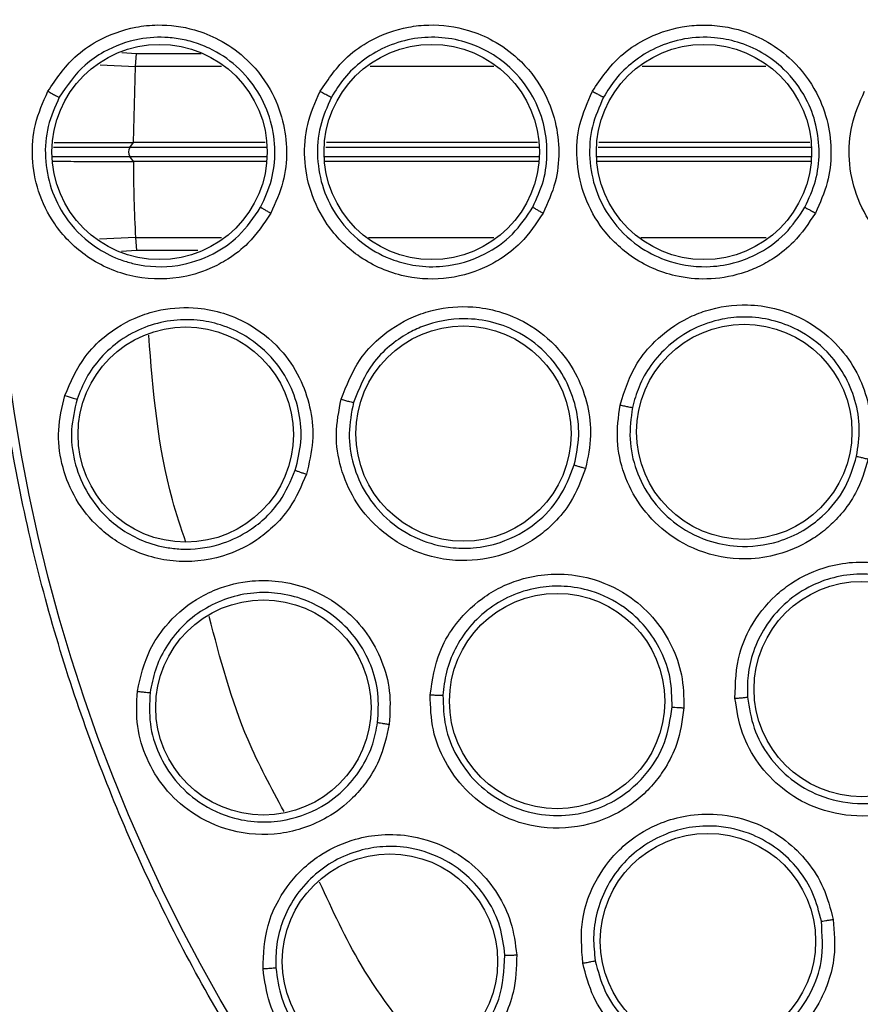
# Model space of a CAD drawing. Units: inches. Extents: x 0.4 to 10.6, y 0.4 to 8.1.
# Drawn here: x 7.5 to 7.6, y 3.1 to 3.1 of the extents above; entities that cross this region are included whole.
import ezdxf

# ---------------------------------------------------------------- set-up
doc = ezdxf.new("R2010")
doc.units = ezdxf.units.IN
doc.header["$MEASUREMENT"] = 0

msp = doc.modelspace()

# ---------------------------------------------------------------- linework, layer by layer
at = {"color": 1, "linetype": 'Continuous', "lineweight": 25}
for p, q in [((7.53015739351422, 3.146887120299847), (7.530901439927352, 3.146840122885711)), ((7.530901439932736, 3.146840123016233), (7.534214900892117, 3.146840300844778)), ((7.529041373410025, 3.146259843849605), (7.530854593819149, 3.146174913161406)), ((7.535255077866211, 3.146174867709015), (7.530854592006291, 3.146174913160654)), ((7.549192318525067, 3.1461747187894), (7.542862430092726, 3.146174788348584)), ((7.537547604502435, 3.142023753358655), (7.530560507552849, 3.142023753358655)), ((7.565421620250463, 3.142023753358655), (7.554536407590041, 3.142023753358655)), ((7.530560507552849, 3.14156005471726), (7.53756282151214, 3.14156005471726)), ((7.540535675710381, 3.14156005471726), (7.551499829386151, 3.14156005471726)), ((7.554472683584393, 3.14156005471726), (7.56543683726017, 3.14156005471726)), ((7.530852530507968, 3.137408951983989), (7.529003460694108, 3.137322460968735)), ((7.530852530107014, 3.137408951966908), (7.535262006007033, 3.137408988806665)), ((7.542783963932346, 3.137409051717651), (7.549199153612811, 3.137409105703584)), ((7.530899346789916, 3.136743735616507), (7.530136534963201, 3.136695554621565)), ((7.534046347661802, 3.136743510861015), (7.530899346789847, 3.136743735616502))]:
    msp.add_line(p, q, dxfattribs=at)
at = {"color": 7, "linetype": 'Continuous', "lineweight": 25}
for p, q in [((7.530854593819149, 3.146174913161406), (7.530901439979778, 3.146840122882399)), ((7.530743526136787, 3.142271917358981), (7.530854591269542, 3.146174913160588)), ((7.530560507552849, 3.142023753358655), (7.530749341830183, 3.142271918560972)), ((7.530743527226159, 3.142271919157285), (7.530749341833515, 3.142271919158444)), ((7.537497212408836, 3.142271918560972), (7.530749341830183, 3.142271918560972)), ((7.565371228156864, 3.142271918560972), (7.554570511810629, 3.142271918560972)), ((7.530749343262658, 3.141311887632534), (7.530560507552958, 3.14156005471726)), ((7.530749342182101, 3.141311889052316), (7.530741442734876, 3.141311889057101)), ((7.537528716248679, 3.14131188192631), (7.530749342242619, 3.141311877003739)), ((7.530852530507968, 3.137408951983989), (7.530899347214028, 3.1367437356433))]:
    msp.add_line(p, q, dxfattribs=at)
for centre, radius in [((7.610823029971653, 3.141791904037959), 0.0871840541217364), ((7.532082872491339, 3.141791904037958), 0.005511811023625413), ((7.546019880365354, 3.141791904037958), 0.005511811023619195), ((7.55995688823937, 3.141791904037958), 0.005511811023622748), ((7.533423573303622, 3.127323438068147), 0.005511811023606317), ((7.547644630623149, 3.127371846664258), 0.005511811023624524), ((7.562017324384724, 3.127461255871061), 0.005511811023630742), ((7.568031708537953, 3.11429159159103), 0.005511811023635182), ((7.55243740963433, 3.113674871180163), 0.005511811023627189), ((7.537400019782363, 3.113347678353864), 0.005511811023623636), ((7.5601578874463, 3.101387801130085), 0.005511811023610313), ((7.543876798811812, 3.100340552630242), 0.005511811023616531)]:
    msp.add_circle(centre, radius, dxfattribs=at)
msp.add_arc((7.530966185521812, 3.14179190403796), 0.0004672565911880596, 150.2515693130499, 209.748430688268, dxfattribs=at)
for points, knots in [([(7.652830282955119, 3.064898142201896), (7.649644369327884, 3.063300832053891), (7.643173742568458, 3.060056677002594), (7.632649009001303, 3.056703991880005), (7.622418810674884, 3.054743765414189), (7.612754324687824, 3.054042602413605), (7.603831766222455, 3.054299356733282), (7.594917227987573, 3.055467022279051), (7.586111352716497, 3.057567944033079), (7.577565974728459, 3.060557944851618), (7.56943424405828, 3.064391914264943), (7.561786247733243, 3.068996338642441), (7.55403666565451, 3.074809981102287), (7.546469356219293, 3.081977113578671), (7.539492097789674, 3.090521692600233), (7.533738858397, 3.099680348691676), (7.529140607293362, 3.109469969057634), (7.525720237569546, 3.119957727080034), (7.523777960930109, 3.130197800254602), (7.523072993254306, 3.139860207105365), (7.523330683754137, 3.148783278746793), (7.524498095788949, 3.157697672072859), (7.526599076518893, 3.166503603656134), (7.529589096578364, 3.175048902361772), (7.533422930850102, 3.18318089210092), (7.538027866093242, 3.190827950266776), (7.543839428728893, 3.198581339968542), (7.551016423066753, 3.206130722743695), (7.559524013578788, 3.213175689640578), (7.565750209499663, 3.216867797388367), (7.568815776556063, 3.218685665637959)], [0, 0, 0, 0, 0.03881419698808516, 0.0788320748967418, 0.1199756739539031, 0.1521380528694977, 0.1843034458569384, 0.2171501812825434, 0.2499999949178908, 0.2828467304308965, 0.3156965441548577, 0.3478589233116043, 0.3800243165431857, 0.4211652453471827, 0.4611837684607194, 0.4999999949395093, 0.5388135167532941, 0.5788320748958162, 0.6199756739528393, 0.6521380528684548, 0.6843034458558845, 0.7171501812804199, 0.7499999949168191, 0.7828467304293756, 0.8156965441538141, 0.8478589233117371, 0.880024316542136, 0.9211652453460581, 0.9611844487649068, 1, 1, 1, 1]), ([(7.526365146300312, 3.14489829581177), (7.526787208173222, 3.145520816286275), (7.527474258479134, 3.146534181647841), (7.529065160483128, 3.147639935331811), (7.53053494511103, 3.148181868747164), (7.532241445166949, 3.148354063889805), (7.533709208693729, 3.148160777469722), (7.535209084749953, 3.14755631422842), (7.536604911189513, 3.146588323053218), (7.537760212260997, 3.145155189435652), (7.538442649628942, 3.143452528578887), (7.538644473786886, 3.141826629170434), (7.53847413965195, 3.14018787797062), (7.538018639449731, 3.139184162964599), (7.537781464866771, 3.138661538195596)], [0, 0, 0, 0, 0.1094284284847314, 0.1781322599632929, 0.2814967315596683, 0.3360302130209485, 0.4295613691587319, 0.4958737464111475, 0.5724537768237302, 0.6771294779288896, 0.7614597080008487, 0.8388966939700628, 0.9161150549762573, 1, 1, 1, 1]), ([(7.540304017442678, 3.144900324988997), (7.540732196486331, 3.14552976322739), (7.541428721962482, 3.146553680150001), (7.543031195264709, 3.147653745038394), (7.544479574181205, 3.148179682953242), (7.546200218313811, 3.148356862828988), (7.547700207492201, 3.148153771816234), (7.549234454140977, 3.147507772378451), (7.550610519668698, 3.146520839152273), (7.551734700861193, 3.145086948544157), (7.552391611047075, 3.143399325342124), (7.55258025538086, 3.141794186682537), (7.552406447865511, 3.140175376811267), (7.551955369767824, 3.139182087891418), (7.55171998269449, 3.138663757755203)], [0, 0, 0, 0, 0.1107751006303735, 0.1801995703807772, 0.2823879392993243, 0.3337987317296298, 0.4339570387732161, 0.5010017058084769, 0.5772162354963047, 0.6808300983750333, 0.7640745272932342, 0.8404673984792606, 0.9167507525508756, 1, 1, 1, 1]), ([(7.554242853963623, 3.144902362503061), (7.554684481527778, 3.14554737805361), (7.555400506533969, 3.146593162558607), (7.557036158262269, 3.147687812577429), (7.558473834162621, 3.148189835069992), (7.560210542706789, 3.148357667315012), (7.561738486202538, 3.148133101054973), (7.563301655006613, 3.147433392213822), (7.564649933975443, 3.146417300303325), (7.565729074655418, 3.144978729588659), (7.566346193053383, 3.143315941284714), (7.56651488724513, 3.1417440553977), (7.566336286672836, 3.14015619367914), (7.565891430224831, 3.139178064525352), (7.565658528667246, 3.138665971681786)], [0, 0, 0, 0, 0.1137286487577036, 0.1843919244178674, 0.2858523219838248, 0.334241828432853, 0.4405464119951858, 0.5083234503041197, 0.5847162128142342, 0.6867093174715453, 0.7682297018939783, 0.8427746853598023, 0.9176857594492611, 1, 1, 1, 1]), ([(7.537259980809383, 3.13896363831601), (7.53746876635771, 3.139421071553217), (7.53788243324044, 3.140327384192229), (7.538047362556195, 3.141855386933466), (7.537834840264833, 3.143413785109695), (7.537168352026224, 3.144936233838001), (7.536079524605471, 3.14623413204692), (7.534862942124586, 3.147037709121105), (7.533917773532715, 3.14739599300949), (7.533213364500424, 3.147573346286059), (7.53231272907792, 3.147701192755839), (7.530887856435865, 3.147625052254908), (7.529429856831542, 3.147091279676704), (7.527977787833635, 3.146099552640913), (7.527352801433139, 3.145185712874762), (7.52694962933545, 3.144596204534775)], [0, 0, 0, 0, 0.08138465640569036, 0.1612474492946, 0.2461413799006706, 0.3348418622967186, 0.4280021715793789, 0.5181113784061023, 0.5689687550440702, 0.5920235494979853, 0.6363884295554723, 0.71676320978469, 0.8218921023478919, 0.8851044844264262, 0.9999999999999999, 0.9999999999999999, 0.9999999999999999, 0.9999999999999999]), ([(7.551192920667881, 3.138965860985355), (7.551397936776089, 3.139413844596584), (7.551807990366142, 3.140309858522873), (7.551975512025009, 3.141794411207529), (7.551794091106736, 3.143266297508505), (7.551192936155068, 3.144785569349281), (7.550190198084887, 3.146063898164719), (7.548947153322707, 3.146955127109933), (7.547698266362768, 3.147479682742175), (7.546363234979732, 3.14771326852162), (7.544948485654593, 3.147620769890727), (7.543611677965929, 3.147199908673809), (7.542455113292396, 3.146499877046597), (7.541523514927714, 3.145627590329864), (7.541091710699821, 3.144933727725784), (7.540882925498095, 3.144598232530496)], [0, 0, 0, 0, 0.07975023697354361, 0.1595087881836631, 0.2392662362983935, 0.3190131651808246, 0.4225745014149134, 0.4987487262783354, 0.5657735276614748, 0.641587749416192, 0.7173356721954269, 0.7945894591063555, 0.8674400240305601, 0.9359048394253657, 1, 1, 1, 1]), ([(7.565125901349074, 3.138968065288235), (7.565327587132202, 3.13940770598458), (7.565730857654071, 3.14028676711769), (7.565904882235832, 3.141741609272576), (7.565743232520727, 3.143186574103837), (7.565177463548046, 3.144686933362085), (7.56421431582223, 3.145970122387736), (7.56296467927339, 3.146912097654371), (7.561739193437227, 3.14744386309866), (7.560389409956215, 3.147704836056397), (7.558955737806481, 3.147644762154331), (7.55752410833919, 3.14719775151317), (7.556335827527478, 3.146461867065033), (7.555426105245659, 3.145586857110204), (7.555011390776807, 3.144916026152503), (7.554816192612656, 3.14460027885832)], [0, 0, 0, 0, 0.07834662709836393, 0.156654002609363, 0.2349135619138633, 0.3131167768508658, 0.4150505524030913, 0.4913969464714291, 0.565676312574804, 0.6305932057941204, 0.7138778526331176, 0.7966888668158222, 0.8719726268729148, 0.9397399655126735, 1, 1, 1, 1]), ([(7.537781464866771, 3.138661538195596), (7.537422235315314, 3.138120893080239), (7.536817919823885, 3.137211390459281), (7.535672052310064, 3.136329689911775), (7.534493992167969, 3.135700320026376), (7.532808617156822, 3.135213298862952), (7.530521264491441, 3.135304119885507), (7.528262045869236, 3.136344172962994), (7.526694133484156, 3.137953915640189), (7.525824001475368, 3.139721530751434), (7.525510136891263, 3.141483287462738), (7.525640201715594, 3.143263700357139), (7.526119621834864, 3.144344690496712), (7.526365146300312, 3.14489829581177)], [0, 0, 0, 0, 0.09504375548301681, 0.1598877752932384, 0.2108536370235286, 0.2917994261120135, 0.4160966120970197, 0.5401823610005291, 0.6497385164036321, 0.7413496042652641, 0.8266757264821849, 0.9112357869556361, 1, 1, 1, 1]), ([(7.526365143120158, 3.144898300566778), (7.526444777589091, 3.144855201534026), (7.526604054742392, 3.144768999022241), (7.526791672014385, 3.144671118405886), (7.526912648827306, 3.144610599490725), (7.526937303315279, 3.144601004418285), (7.526949630586771, 3.14459620687136)], [0, 0, 0, 0, 0.2796265938664786, 0.5592820352157282, 0.7796405259212369, 1, 1, 1, 1]), ([(7.55171998269449, 3.138663757755203), (7.551365639740751, 3.138128858232556), (7.550767483212622, 3.13722590916023), (7.549661055131702, 3.136367682984055), (7.548370965685984, 3.135657301351529), (7.546639003481086, 3.135194118005378), (7.54433940777844, 3.135363115597132), (7.542212718794571, 3.136339850140754), (7.54065063744278, 3.137927555385622), (7.539769351343747, 3.139695737670817), (7.539447718839533, 3.141466712259154), (7.539575489499641, 3.143257731282203), (7.540057467159682, 3.144344434240908), (7.540304017442678, 3.144900324988997)], [0, 0, 0, 0, 0.09394960898102615, 0.1585937333707268, 0.2041001712385801, 0.3110801661551554, 0.4175789663612218, 0.5385866761229106, 0.6479202685551028, 0.7399149547750578, 0.8257923932404835, 0.91088604657901, 1, 1, 1, 1]), ([(7.540304014714646, 3.144900329159139), (7.540383168920658, 3.14485743340406), (7.540541485260132, 3.144771637597808), (7.540727165683235, 3.144673998494668), (7.540846657638162, 3.144613289077152), (7.540870836950644, 3.144603252801069), (7.540882926632756, 3.144598234652289)], [0, 0, 0, 0, 0.2796306011300753, 0.5592892078105703, 0.7796441323827479, 1, 1, 1, 1]), ([(7.565658528667246, 3.138665971681786), (7.565315011341679, 3.138144598793597), (7.564730486585542, 3.137257437251389), (7.563642817248336, 3.136397384375305), (7.562723142430706, 3.135881656980704), (7.56159026517357, 3.135447006012163), (7.560156800810289, 3.135216684021639), (7.558191059921879, 3.135416466765113), (7.556213462882846, 3.136294300836885), (7.554624920941897, 3.137875805966752), (7.553721133853281, 3.139648290293577), (7.553385227918453, 3.141437179265799), (7.553508832515509, 3.14324657257542), (7.553994806876534, 3.144342823174289), (7.554242853963623, 3.144902362503061)], [0, 0, 0, 0, 0.09140090157605515, 0.1555266233403804, 0.20207009293068, 0.2465912442407727, 0.3339230505898372, 0.4132603527310065, 0.5354184120649961, 0.644646881405091, 0.7375301501447261, 0.8243882694240822, 0.9103656865025591, 1, 1, 1, 1]), ([(7.554242856231181, 3.144902374183234), (7.554313088876723, 3.144864238624823), (7.554453531203067, 3.144787979977603), (7.554636964203435, 3.144690369510548), (7.554773021890403, 3.144619637890643), (7.55480180080325, 3.14460673257253), (7.554816192612599, 3.144600278858352)], [0, 0, 0, 0, 0.250040879311038, 0.5000000000052419, 0.7499591206804217, 1, 1, 1, 1]), ([(7.57959712630189, 3.138668145175565), (7.579265542286327, 3.13816196490563), (7.578691835228307, 3.137286171200682), (7.577601016352134, 3.136408633312712), (7.576626702564611, 3.13586099921824), (7.57536160278223, 3.135394710736212), (7.573609985815729, 3.135177409239681), (7.571738427253474, 3.135564328640329), (7.570001708463452, 3.136472183364026), (7.568634078205276, 3.13777620579948), (7.56768882433204, 3.139554253355729), (7.567323426995563, 3.14137262125044), (7.567436314995455, 3.143218581372359), (7.567930168476535, 3.14433559105614), (7.568181666821415, 3.144904436062699)], [0, 0, 0, 0, 0.08859729585315707, 0.1532911466375694, 0.2039590561935604, 0.2529282134239394, 0.35130076307587, 0.4599272585856411, 0.528844318683389, 0.6383793504928457, 0.7325972649037524, 0.8212215378908588, 0.9089558157573102, 0.9999999999999999, 0.9999999999999999, 0.9999999999999999, 0.9999999999999999]), ([(7.526949630586823, 3.144596206871332), (7.526731958769414, 3.144107044720294), (7.526295684993957, 3.143126630163259), (7.526174462667738, 3.141497005739469), (7.526471222599992, 3.139896338481478), (7.527260872779603, 3.138312227992829), (7.52844125615345, 3.13710064913836), (7.5295243224361, 3.136493035071748), (7.530251267756129, 3.136212203519321), (7.531285553558898, 3.135909959877262), (7.532929970074284, 3.135847117830743), (7.534766198378449, 3.136459919755196), (7.536264185128265, 3.137487949947578), (7.536911316205998, 3.138446945756137), (7.537259981081114, 3.138963638842487)], [0, 0, 0, 0, 0.08690246261713933, 0.1741762710202104, 0.2618704589559767, 0.3500342198769144, 0.4595423557655616, 0.5325589595051178, 0.5512549103912745, 0.5869106185167061, 0.708564928203071, 0.8126287072946188, 0.8990470545779357, 1, 1, 1, 1]), ([(7.540882926632758, 3.144598234652288), (7.540664162008484, 3.144106615861259), (7.540225612888452, 3.143121086373063), (7.540106629157258, 3.141482418673124), (7.540410114253105, 3.139873751683914), (7.54120978691227, 3.138288636021433), (7.542467035865393, 3.137011502581207), (7.543904195956646, 3.136260545732679), (7.545267142497435, 3.13592238653751), (7.546878418156937, 3.135879058353398), (7.548634762504846, 3.136399778423687), (7.550225158994734, 3.137513617934924), (7.55087151916966, 3.138483559119466), (7.551192920069995, 3.138965859827457)], [0, 0, 0, 0, 0.08732438052533548, 0.1750558636418663, 0.2632326002161451, 0.3518929261777176, 0.4611856265709195, 0.5500875618427508, 0.6134377912575439, 0.6893241362887074, 0.8110275992018823, 0.9060339697412007, 0.9999999999999999, 0.9999999999999999, 0.9999999999999999, 0.9999999999999999]), ([(7.554816187076473, 3.144600268668172), (7.554595582796002, 3.144104062400288), (7.554153200628736, 3.143109010066183), (7.554038898574978, 3.141453570245932), (7.554355646612411, 3.1398301144906), (7.555174860486643, 3.138241880771387), (7.55642638100982, 3.136998405917073), (7.55813039884286, 3.136110221791436), (7.559840149023376, 3.135827792625733), (7.561417990335799, 3.13604900055839), (7.562812147358134, 3.136573466024243), (7.564153937889066, 3.137500502093916), (7.56481464104805, 3.138498094106856), (7.565125899002749, 3.138968060755793)], [0, 0, 0, 0, 0.08810669023939552, 0.1766821046957768, 0.2657547584345723, 0.355353371036862, 0.4645943207300939, 0.5479307194845836, 0.6661871047311546, 0.7406043140251513, 0.8058795222630566, 0.9085496383002475, 1, 1, 1, 1]), ([(7.526696283201814, 3.142270369643037), (7.527108210780006, 3.142270677332973), (7.528257961112832, 3.142271536140744), (7.529771957700587, 3.142271768346744), (7.530743526136787, 3.142271917358981)], [0, 0, 0, 0, 0.3582756764065389, 1, 1, 1, 1]), ([(7.551434220282845, 3.142271918560972), (7.551246550216637, 3.142271918560972), (7.547621343549734, 3.142271918560972), (7.544034583873938, 3.142271918560972), (7.540633503936617, 3.142271918560972)], [0, 0, 0, 0, 0.0517681013670087, 1, 1, 1, 1]), ([(7.526616435378218, 3.141314313106153), (7.52701798029431, 3.141314034954176), (7.528184821089599, 3.141313226678288), (7.529728795939453, 3.141312419070294), (7.53074144273321, 3.141311889384435)], [0, 0, 0, 0, 0.3441299941801413, 1, 1, 1, 1]), ([(7.53074144273159, 3.141311889386489), (7.530747505592312, 3.140660995826443), (7.530759629430994, 3.139359410834843), (7.530821566311092, 3.13805903759441), (7.530852529941924, 3.137408951944349)], [0, 0, 0, 0, 0.5000776470583523, 1, 1, 1, 1]), ([(7.551465725395579, 3.141311891188715), (7.548145563276211, 3.141311889193846), (7.544499726225946, 3.141311887003298), (7.540877652308843, 3.141311884359258), (7.540554100088488, 3.141311884123072)], [0, 0, 0, 0, 0.9106721100235032, 1, 1, 1, 1]), ([(7.565402732928733, 3.141311888708354), (7.564287471475024, 3.14131188891147), (7.560641877566458, 3.14131188957542), (7.557011132365528, 3.141311890431095), (7.554491106096108, 3.141311891025001)], [0, 0, 0, 0, 0.3059203744799307, 1, 1, 1, 1]), ([(7.53725997750819, 3.138963640794384), (7.537274245827364, 3.138953505914792), (7.537302783505799, 3.138933235416829), (7.537441256091565, 3.138852154684613), (7.537606986992976, 3.138758061197254), (7.53772330554615, 3.138693712360647), (7.537781464898583, 3.138661537900384)], [0, 0, 0, 0, 0.2796703604161222, 0.5593611073367308, 0.7796802663459105, 1, 1, 1, 1]), ([(7.551192919640945, 3.138965860061848), (7.551207490714011, 3.138955965475005), (7.551236633959355, 3.138936175554891), (7.551376852735397, 3.138855092186636), (7.551544288008387, 3.138760704391193), (7.551661417746446, 3.138696073303746), (7.551719982698898, 3.13866375771399)], [0, 0, 0, 0, 0.2796665528874068, 0.5593542032197977, 0.7796767877704489, 1, 1, 1, 1]), ([(7.565125891135118, 3.138968070868132), (7.565138312079799, 3.138959923053735), (7.56516315046189, 3.138943629725618), (7.565287431565856, 3.138872212766426), (7.565457594442565, 3.138776627544979), (7.565591544409239, 3.13870285959955), (7.565658528814174, 3.138665970438242)], [0, 0, 0, 0, 0.2500354561300391, 0.500000310394623, 0.7499649868750462, 1, 1, 1, 1]), ([(7.527232399862361, 3.129326303195974), (7.527532558669122, 3.130015123500101), (7.528022590719272, 3.131139674964893), (7.529387202219941, 3.132521757965891), (7.530743545837187, 3.133328292916965), (7.532394296504603, 3.133806316051642), (7.533870997232016, 3.133880449319192), (7.535449443747099, 3.133560083806925), (7.53699560666205, 3.132863620161148), (7.538391704041154, 3.13166588177932), (7.539371680862903, 3.130119977909856), (7.539867329485917, 3.128560886700724), (7.540000696891481, 3.126920647384943), (7.539737404537412, 3.125850566422321), (7.53960033633386, 3.125293489572447)], [0, 0, 0, 0, 0.1093242613307087, 0.1784801601815776, 0.2821542842015244, 0.3375744268567838, 0.4303613545657154, 0.4963225319794187, 0.5730660077217153, 0.6774985954275917, 0.7617418126789437, 0.838931786522158, 0.91614898674657, 0.9999999999999999, 0.9999999999999999, 0.9999999999999999, 0.9999999999999999]), ([(7.541380384081417, 3.129130426837014), (7.541658038595074, 3.129839866716156), (7.542110241914275, 3.130995299285563), (7.543434893883764, 3.132430097898534), (7.544747705026658, 3.133271833000741), (7.546397959544228, 3.133819926141402), (7.547902299876754, 3.13394507168849), (7.549528197830596, 3.133652728216092), (7.551081211073496, 3.132995342272643), (7.552491419278486, 3.131846067151257), (7.553502762112129, 3.13034869611946), (7.554041104802862, 3.128828156251319), (7.554230391966796, 3.127214055915611), (7.554011917682012, 3.126147307649677), (7.553897887530551, 3.125590530606305)], [0, 0, 0, 0, 0.1108555694033312, 0.1805454403600994, 0.2836819870884353, 0.3364937814603606, 0.435580077780778, 0.5017965474972711, 0.578088707291507, 0.6814238635142869, 0.7644895162085168, 0.8407612354434305, 0.9168871500883617, 1, 1, 1, 1]), ([(7.555658430212125, 3.12883590118662), (7.555899720900609, 3.129577653487686), (7.556290475258312, 3.130778872423236), (7.55754759508987, 3.132289542209313), (7.558781752392403, 3.133176476300399), (7.560400062787346, 3.133829675481425), (7.561931919170146, 3.134048132364974), (7.563630126980983, 3.133818294927563), (7.565213937444128, 3.133223309717995), (7.566655746638294, 3.132148181059117), (7.567719297454888, 3.130722369104903), (7.568323680345765, 3.129261286396968), (7.568599000466116, 3.127687435862336), (7.568447853841001, 3.126624814682723), (7.568368692338582, 3.126068277684179)], [0, 0, 0, 0, 0.1134853290065274, 0.1837820063567337, 0.2854834259821744, 0.3335362449822938, 0.4400062845664807, 0.5083741036787065, 0.5841285405763663, 0.6867481768699656, 0.7682347068637134, 0.8429516250433189, 0.9177475163291331, 1, 1, 1, 1]), ([(7.539032224665862, 3.125494622381941), (7.539152492692639, 3.125977584685518), (7.539393106672096, 3.126943822221), (7.539278362411365, 3.128450029128161), (7.538815478422046, 3.129876922320238), (7.537923406524313, 3.131266373664693), (7.536678463734789, 3.132333800643122), (7.535281742433166, 3.132962478398998), (7.533967849545899, 3.133228041656877), (7.532641033921498, 3.133200725586558), (7.531290167870011, 3.132850366368093), (7.530064241626299, 3.132195488051168), (7.529057410332136, 3.131295159678428), (7.528302602782898, 3.13026662762535), (7.52800593406394, 3.129505091300947), (7.527862445303898, 3.129136761591971)], [0, 0, 0, 0, 0.08052176762932298, 0.161095708154797, 0.2417126668693164, 0.3223634271807032, 0.4267514408367333, 0.503461047066259, 0.569388469143723, 0.6435194436171099, 0.7175745549417607, 0.7947171500125777, 0.8674874975659592, 0.9359081242835449, 1, 1, 1, 1]), ([(7.553316826591628, 3.125767771446368), (7.553419637060859, 3.126269407692716), (7.553620888354059, 3.127251359667532), (7.553437371211612, 3.128756519533192), (7.552912983555792, 3.130163077555173), (7.551961483469735, 3.131506098766987), (7.550662901086944, 3.132524151347669), (7.549157838390673, 3.133122032904236), (7.547451580342814, 3.133344733660306), (7.54594488269516, 3.133065024521045), (7.544689329564667, 3.132472878135653), (7.543808739744347, 3.131855511561914), (7.542723116950414, 3.130743101007834), (7.54228959204951, 3.129658934550791), (7.54201200373636, 3.128964736968704)], [0, 0, 0, 0, 0.0829234020198788, 0.1623223978825157, 0.2430532564249124, 0.3252811926096369, 0.4273448291994599, 0.5070445039049845, 0.5865094010311253, 0.7052392624364129, 0.7501906091627378, 0.8122003388661546, 0.8797508723600308, 1, 1, 1, 1]), ([(7.567772522826953, 3.126208078505271), (7.567842204172531, 3.126687074776941), (7.567981493470014, 3.127644562805106), (7.567738273472897, 3.129089678716071), (7.56717608670571, 3.130429929214619), (7.566208671658958, 3.131712652087123), (7.564922262082284, 3.132671330627439), (7.563457076046131, 3.133221944361423), (7.562133815876493, 3.13338658950353), (7.560762794727522, 3.13325592867591), (7.559403846643, 3.13279301393546), (7.55815758582893, 3.131960272902503), (7.55722657135059, 3.130920722004066), (7.556600829528154, 3.129825729158614), (7.556391993602702, 3.129065543212823), (7.556293652419152, 3.128707570390546)], [0, 0, 0, 0, 0.07840183226949587, 0.1567210857877634, 0.2349491792796133, 0.3130776009508723, 0.4156368370411016, 0.4913450404571468, 0.5657428079325728, 0.6307780462657498, 0.7142196942179044, 0.7968560016980984, 0.872024525673212, 0.9397361369534761, 1, 1, 1, 1]), ([(7.539600336333861, 3.125293489572447), (7.539346691568602, 3.124696272083286), (7.538920052014372, 3.123691730936562), (7.537957337944707, 3.122615880581809), (7.536920039996771, 3.121783800721389), (7.535356064339552, 3.120993267345292), (7.533086392974239, 3.120657106317049), (7.53066660822102, 3.12126668391229), (7.528827712430792, 3.122564749191256), (7.527649183951515, 3.124142703858672), (7.527018391393068, 3.125817218049886), (7.526820584029458, 3.127589410548078), (7.527092976396506, 3.128738264627668), (7.527232399862361, 3.129326303195974)], [0, 0, 0, 0, 0.09500754336474995, 0.159806081186902, 0.2105495071765217, 0.2909088652535808, 0.4157879366516092, 0.5405493068355365, 0.6499329319318977, 0.7416194749236564, 0.8269363297407399, 0.9114177207593304, 1, 1, 1, 1]), ([(7.527232400276063, 3.129326312277958), (7.527309320796459, 3.129301537523907), (7.527463166018399, 3.12925198666913), (7.527664999471321, 3.129189881367738), (7.527815059050353, 3.12914611873482), (7.527846650172267, 3.129139880583066), (7.527862445303937, 3.129136761591959)], [0, 0, 0, 0, 0.2499932055851125, 0.4999999999904998, 0.7500067944335337, 1, 1, 1, 1]), ([(7.527862442669341, 3.129136753431359), (7.527738422709603, 3.128616283840141), (7.527489844613505, 3.127573086113464), (7.527669496362769, 3.12594992921537), (7.528254631456079, 3.124431567919752), (7.529378824037318, 3.122941207213163), (7.53088627435566, 3.121933887693523), (7.532311486403853, 3.121533096579673), (7.533042941815108, 3.121462726214999), (7.533336074070983, 3.12145538957863), (7.533391450896876, 3.121454673463246), (7.533415378644429, 3.121454509486207), (7.534076091945891, 3.12145134197275), (7.53523642155852, 3.121641312979717), (7.536915191326623, 3.122471877927622), (7.538278374757678, 3.123740169801522), (7.538797706128546, 3.124948821698981), (7.539032224380506, 3.125494621444806)], [0, 0, 0, 0, 0.0868559475804372, 0.174088800946837, 0.26174750685537, 0.3498811739376437, 0.4752606221310054, 0.5497370569559608, 0.5899339707274939, 0.5950981191077387, 0.597691582762403, 0.598991159897645, 0.5990114808423014, 0.7057498369199474, 0.7866002526852571, 0.9036335208770654, 1, 1, 1, 1]), ([(7.553897887530551, 3.125590530606305), (7.553670888970901, 3.124988945335588), (7.553288449271594, 3.123975414278855), (7.552400464861434, 3.122892939007634), (7.551306360015123, 3.121918266915823), (7.549723979228514, 3.121079978328116), (7.54744125457611, 3.120728428659611), (7.545142420210446, 3.121210256049092), (7.543264966152838, 3.122414208139288), (7.542014323519902, 3.123942117445653), (7.541308288800872, 3.125597432877089), (7.541035948287321, 3.127370077417193), (7.541263859944153, 3.128534892920553), (7.541380384081417, 3.129130426837014)], [0, 0, 0, 0, 0.09414669738653116, 0.158615255949395, 0.2040875717772822, 0.3101755744536059, 0.4174029734642501, 0.5390314026709307, 0.6481536183250154, 0.740210821222931, 0.8260632819409349, 0.9110715691686893, 1, 1, 1, 1]), ([(7.541380383997008, 3.129130437314872), (7.541457776231472, 3.129108811058523), (7.541612564786525, 3.129065557404012), (7.541814853364908, 3.129011369319129), (7.541964938940826, 3.128973114885682), (7.541996315747288, 3.128967529558546), (7.542012003736378, 3.128964736968698)], [0, 0, 0, 0, 0.2499934004530472, 0.499999999947414, 0.7500065994399936, 1, 1, 1, 1]), ([(7.54201200103595, 3.128964727323141), (7.541908168596518, 3.128437194448408), (7.541700010129573, 3.127379620966861), (7.541947926534172, 3.125756692537744), (7.542600578482312, 3.124256522036826), (7.543730762085862, 3.122889857309768), (7.545239868552066, 3.121922700624305), (7.546811232102479, 3.121508060906927), (7.548223698665035, 3.121481901593869), (7.549770765163928, 3.121794761822487), (7.551327334289548, 3.122655640599517), (7.552656436455898, 3.124063552918567), (7.553090772499328, 3.125184410427939), (7.553316826072827, 3.125767769440413)], [0, 0, 0, 0, 0.08725004878555713, 0.1749148579721315, 0.263032489549653, 0.3516411936789798, 0.4607177007133919, 0.5499514301783109, 0.613726368080544, 0.6902088671056609, 0.8053673767344538, 0.8987019367276884, 0.9999999999999999, 0.9999999999999999, 0.9999999999999999, 0.9999999999999999]), ([(7.568368692338582, 3.126068277684179), (7.568185545729092, 3.12547019986761), (7.567873767006258, 3.124452065061168), (7.567067811431792, 3.123315777090598), (7.56632199520417, 3.122556015647286), (7.565341468368024, 3.121813850499752), (7.564025126442863, 3.121197365579355), (7.562093150579104, 3.120849309153899), (7.559968656384702, 3.121135023816933), (7.55800597249663, 3.122200618610858), (7.556639467734881, 3.123645959523336), (7.555812780603105, 3.12526663685549), (7.555420575912112, 3.127038367370791), (7.555578026259274, 3.128228265233993), (7.555658430212125, 3.12883590118662)], [0, 0, 0, 0, 0.09156173935093057, 0.1558696731245504, 0.20300043998845, 0.2482443810881557, 0.3366490106584719, 0.4143479582331941, 0.5353286245428754, 0.6446433170334535, 0.7373935265244981, 0.8242292612837958, 0.9102405142770728, 1, 1, 1, 1]), ([(7.555658430214488, 3.128835901175124), (7.55573656197158, 3.128819097198809), (7.555892799938542, 3.128785494740678), (7.556096302656865, 3.128743517234746), (7.556246776448934, 3.128713982624856), (7.556278025461381, 3.128709708019971), (7.556293652522521, 3.128707570368038)], [0, 0, 0, 0, 0.2500408772267018, 0.4999999970484535, 0.7499591185854277, 1, 1, 1, 1]), ([(7.556293652432684, 3.128707570455641), (7.556221779415815, 3.128169291407651), (7.556077651566138, 3.127089873775093), (7.556434404371892, 3.125469241187625), (7.557195751324943, 3.124000763337401), (7.558429664381439, 3.122707293415258), (7.55997939220989, 3.121867847944738), (7.561848060313782, 3.121498554733803), (7.563555968002496, 3.121699545221966), (7.565009018892665, 3.122344723111535), (7.566215360715068, 3.123245216785253), (7.567251066738846, 3.124519659354932), (7.567605881751788, 3.125668512503388), (7.567772522836445, 3.126208078552696)], [0, 0, 0, 0, 0.08810827057478603, 0.176684604737585, 0.2657575190012686, 0.3553557341254949, 0.4646822733011879, 0.5476361542856262, 0.663479750588313, 0.7389009423978258, 0.8049373103274307, 0.9083875907242893, 1, 1, 1, 1]), ([(7.567772518333071, 3.126208079483801), (7.567786731669327, 3.126203761083678), (7.567815154333471, 3.126195125501282), (7.567954521843287, 3.126161615342965), (7.568144721597474, 3.126117842263781), (7.568294028612543, 3.126084800391307), (7.568368692632441, 3.126068277128667)], [0, 0, 0, 0, 0.2500353187777182, 0.5000001239558849, 0.7499648581375097, 1, 1, 1, 1]), ([(7.539032218860945, 3.125494623244573), (7.539048106507444, 3.125487282731337), (7.539079882956996, 3.125472601170506), (7.539230896287298, 3.125418345296328), (7.539411094899709, 3.12535630693937), (7.539537256951367, 3.125314427267447), (7.539600338057795, 3.12529348740473)], [0, 0, 0, 0, 0.279670395602442, 0.5593611500407523, 0.7796802935144576, 1, 1, 1, 1]), ([(7.55331682002, 3.125767771152132), (7.553333227495778, 3.125761367027135), (7.553366043679423, 3.125748558296236), (7.553520789468749, 3.12570070958864), (7.553705029904812, 3.125645946274084), (7.553833604631722, 3.125608999528868), (7.553897892080787, 3.125590526131659)], [0, 0, 0, 0, 0.2796666759618216, 0.5593543529736588, 0.7796768830822869, 1, 1, 1, 1]), ([(7.561543111919842, 3.113819046598588), (7.561565652867779, 3.114598732162229), (7.561602156446467, 3.11586138151507), (7.562382749230399, 3.117665030144955), (7.563317036281794, 3.118863739465959), (7.564685766259758, 3.119946410215789), (7.566094025279217, 3.120587591875716), (7.567788196429775, 3.120845504897805), (7.569475478144581, 3.120720831741107), (7.571161782681586, 3.12009545793824), (7.572583949864812, 3.119027038277459), (7.573575485569148, 3.117795414022356), (7.574283058225325, 3.1163628821342), (7.574437409082441, 3.115300721653525), (7.574518248768662, 3.114744425941423)], [0, 0, 0, 0, 0.1134853290085311, 0.1837820063773962, 0.2854834260166519, 0.3335362450456585, 0.4400062846153222, 0.5083741036877427, 0.58412854055301, 0.6867481768514286, 0.7682347068483958, 0.8429516250318806, 0.9177475163340977, 1, 1, 1, 1]), ([(7.545938899929448, 3.113995434085517), (7.546051727840144, 3.114748870766743), (7.546235485543328, 3.11597595893297), (7.547207652992548, 3.117669546940104), (7.548300245532028, 3.118782305943677), (7.549787162520511, 3.119683873423246), (7.551225938395683, 3.120140628530188), (7.552876124241181, 3.120217411053271), (7.554536482336937, 3.119922085106289), (7.556167071452541, 3.11911542555975), (7.557486254211691, 3.117880641699023), (7.558349451480471, 3.116518017457047), (7.558893163935636, 3.114986506341562), (7.558917541078018, 3.113897888578237), (7.558930264448347, 3.11332969700221)], [0, 0, 0, 0, 0.1108555693097134, 0.180545440180992, 0.2836819866252586, 0.3364937803776087, 0.4355800770964016, 0.501796547129097, 0.5780887070116529, 0.6814238632527766, 0.7644895159249939, 0.8407612351902927, 0.916887150118305, 1, 1, 1, 1]), ([(7.573906841868475, 3.114710603486084), (7.573838751784788, 3.115189828550703), (7.573702643335417, 3.116147773921211), (7.573062139251585, 3.11746582949444), (7.5721451327986, 3.118593404110136), (7.570855520067522, 3.119551615374147), (7.569351128164455, 3.120109037236682), (7.567790166422179, 3.120224556654253), (7.566474121523763, 3.120009726936932), (7.565195447827858, 3.119498097370341), (7.56402196510626, 3.11867107412212), (7.56306079700556, 3.117520952893035), (7.562460370474172, 3.116261214077378), (7.562168470682079, 3.11503428425564), (7.562182263205209, 3.114246055243234), (7.562188758127506, 3.113874876877989)], [0, 0, 0, 0, 0.07840183290318155, 0.1567210866331795, 0.2349491799145727, 0.3130776009533008, 0.4156368370403024, 0.4913450404113243, 0.5657428438540947, 0.6307780731548266, 0.7142196941788458, 0.796855994525291, 0.8720245161249812, 0.9397361297940675, 1, 1, 1, 1]), ([(7.530946237332595, 3.11417881576221), (7.531114714966549, 3.114911061627724), (7.531389767500432, 3.116106508619777), (7.532477186811969, 3.117715805736559), (7.533662235693194, 3.118757835382976), (7.535197042672923, 3.119531043904562), (7.536634977812119, 3.119875257959168), (7.538245415284297, 3.119850386064581), (7.539893226696613, 3.119449887726005), (7.54148563671494, 3.11852907533639), (7.542732986659527, 3.117189563686421), (7.543506678180819, 3.115748094163394), (7.543939167936263, 3.114160289235379), (7.543876985495777, 3.113060048591516), (7.54384461374142, 3.11248727081733)], [0, 0, 0, 0, 0.1093242613355607, 0.178480160185206, 0.2821542841918304, 0.3375744268391848, 0.4303613545534302, 0.4963225319781174, 0.573066007725085, 0.6774985954273876, 0.761741812676979, 0.8389317865205365, 0.9161489867479802, 1, 1, 1, 1]), ([(7.558324332122988, 3.113373195821485), (7.558314750964997, 3.113864919997964), (7.558295588597506, 3.11484837099425), (7.557804267282727, 3.116256299795207), (7.557005139614868, 3.117502191385146), (7.555808847283539, 3.118609583283617), (7.554354618926872, 3.119328546742945), (7.55285498056034, 3.119595012254884), (7.55150591066347, 3.119531130317529), (7.550202881833093, 3.119169568139406), (7.548961620231666, 3.118475711232346), (7.547932463410855, 3.117516499004062), (7.547187934536272, 3.116380607769588), (7.546723049137333, 3.115185531334637), (7.546634413079143, 3.114369189774842), (7.546591553025261, 3.113974447003633)], [0, 0, 0, 0, 0.0796140142980469, 0.1592284565712666, 0.2388339575773968, 0.3184211577265679, 0.4217044854115422, 0.4979566631569884, 0.5641359203632784, 0.6401186894291242, 0.7160351737722361, 0.7936322920094581, 0.866813929501328, 0.9355977434635607, 0.9999999999999999, 0.9999999999999999, 0.9999999999999999, 0.9999999999999999]), ([(7.543249217197497, 3.112580588713586), (7.543278693342216, 3.113077426850996), (7.543337664730566, 3.114071425049445), (7.54294810942412, 3.115530901713649), (7.54223091598039, 3.116848444636984), (7.541098722282794, 3.118050320160199), (7.539678837811313, 3.118870814532014), (7.538190379109532, 3.119232140988731), (7.536850060624863, 3.119251755342971), (7.535550855872686, 3.118981102649324), (7.534287369209604, 3.118388487971882), (7.533202650254499, 3.117519496833137), (7.532378397081007, 3.116449493481806), (7.531825433847116, 3.115299778625249), (7.531673748413546, 3.114496696185135), (7.531600383231577, 3.114108272010389)], [0, 0, 0, 0, 0.08052176649747952, 0.1610957066450797, 0.2417126657361084, 0.3223634271776744, 0.4267514408356569, 0.5034610470705397, 0.5693884691473283, 0.643519443623714, 0.7175745549473846, 0.7947171519125154, 0.8674875000959322, 0.9359081261801008, 1, 1, 1, 1]), ([(7.574518248768662, 3.114744425941423), (7.574511018875733, 3.114118976116249), (7.574498711103344, 3.113054244706607), (7.574045531711518, 3.111736920453964), (7.573543975755864, 3.110797813893679), (7.572812259252641, 3.109809465289161), (7.571722922246848, 3.108847096060295), (7.569967263924814, 3.107968837870316), (7.567848331539164, 3.10764443991161), (7.565664937372182, 3.108113918678706), (7.563946586063961, 3.109115724249297), (7.562696788001682, 3.11043784808212), (7.561821316188318, 3.112027314232323), (7.561637155722642, 3.113213371760287), (7.561543111919842, 3.113819046598588)], [0, 0, 0, 0, 0.09156173935268754, 0.155869673132051, 0.2030004400128175, 0.2482443960697844, 0.3366490112164702, 0.414347954907577, 0.5353286248386664, 0.6446433172686601, 0.7373935266516237, 0.8242292613595978, 0.9102405143139093, 1, 1, 1, 1]), ([(7.562188758122149, 3.113874876944265), (7.562271447185336, 3.113338152969308), (7.562437264583632, 3.112261853762366), (7.563236151713619, 3.110807377268155), (7.5643803755657, 3.109612878516577), (7.565928723956284, 3.108719440102262), (7.567652155595775, 3.108350592799533), (7.569549240435661, 3.108522770560688), (7.571163058406351, 3.109210227150442), (7.572409225884698, 3.11028593164552), (7.57327995402735, 3.111502664849586), (7.573880813715318, 3.112985468038418), (7.573898155197584, 3.11413485467821), (7.573906841864221, 3.114710603534275)], [0, 0, 0, 0, 0.08810412373894386, 0.1766762860109536, 0.2657450019886667, 0.3553389910806201, 0.4646603792036509, 0.5476103625437035, 0.6634484897735837, 0.7444157774652419, 0.8136152778638615, 0.9066364730173475, 1, 1, 1, 1]), ([(7.54384461374142, 3.11248727081733), (7.543705026187061, 3.111853614986339), (7.543470234935167, 3.110787783247192), (7.542721599840703, 3.109553352995096), (7.541854858150878, 3.108544837856737), (7.5404627722287, 3.107480385105568), (7.53829351583668, 3.106732896841491), (7.535802922923713, 3.106887460943903), (7.533756818960905, 3.10782552797885), (7.532308408759053, 3.109160060929982), (7.531380665467514, 3.110690155506583), (7.53086058663326, 3.112395826051985), (7.530917239619544, 3.113575170673578), (7.530946237332595, 3.11417881576221)], [0, 0, 0, 0, 0.09500754335200898, 0.1598060811730622, 0.2105495170007826, 0.2909088654734012, 0.4157879368316461, 0.5405493069678887, 0.649932932038023, 0.7416194750090447, 0.826936329812565, 0.9114177208116702, 1, 1, 1, 1]), ([(7.530946236070551, 3.114178824765675), (7.531026399221996, 3.114168605957424), (7.531186729882315, 3.114148167785459), (7.531396538556295, 3.1141242067445), (7.531552084448508, 3.114108762628849), (7.531584283928871, 3.114108435546919), (7.531600383231496, 3.114108272010399)], [0, 0, 0, 0, 0.2499932055357153, 0.4999999999541855, 0.7500067944151789, 1, 1, 1, 1]), ([(7.531600382141388, 3.114108263504602), (7.531574104865341, 3.11357386764264), (7.531521436284057, 3.112502756929147), (7.531996359346909, 3.110940243263936), (7.532850238784712, 3.109555272491511), (7.534156933919409, 3.108363756866582), (7.535696852842936, 3.107657975604202), (7.536934551930207, 3.107481203009129), (7.537725448583981, 3.10748367936011), (7.538802847635871, 3.107580149945667), (7.540238348298796, 3.108082237058024), (7.541618926047466, 3.109153064770854), (7.542485288963252, 3.110278761080291), (7.543030482792996, 3.111432939347756), (7.543179381930504, 3.112214178772629), (7.543249217089181, 3.112580587739885)], [0, 0, 0, 0, 0.08680055288330953, 0.1739777733104426, 0.2615805768184509, 0.3496580407174341, 0.4589383094765963, 0.5325503807235138, 0.5521012524910113, 0.5881335783650651, 0.7091172466176991, 0.7937991057483788, 0.8705339239559914, 0.9392791381135178, 1, 1, 1, 1]), ([(7.545938897515591, 3.113995444281738), (7.546019161659938, 3.1139915816331), (7.546179694186363, 3.113983856131886), (7.546388968951026, 3.113976040098803), (7.546543803980472, 3.113972141966399), (7.546575636957168, 3.113973678671407), (7.546591553025355, 3.113974447003628)], [0, 0, 0, 0, 0.2499934004847705, 0.4999999999548969, 0.7500065994393158, 1, 1, 1, 1]), ([(7.558930264448347, 3.11332969700221), (7.558842822532797, 3.112692682798656), (7.558695503272535, 3.111619462242419), (7.558070655893744, 3.110366531766033), (7.557220867484662, 3.109172835506534), (7.55586469704765, 3.108003451713409), (7.553717432228768, 3.107152762107197), (7.551369017759098, 3.107110970307942), (7.549270730850995, 3.107866963975441), (7.547711452634084, 3.109078271238727), (7.546654777343787, 3.110534976951298), (7.5459948144568, 3.112202576126351), (7.545957816058874, 3.113388902387875), (7.545938899929448, 3.113995434085517)], [0, 0, 0, 0, 0.09414669739645967, 0.1586152559609074, 0.2040875717728458, 0.3101755744050396, 0.4174029734669814, 0.5390314026721044, 0.6481536183255658, 0.7402108212267993, 0.8260632819406986, 0.9110715691724205, 1, 1, 1, 1]), ([(7.546591552538903, 3.113974436998987), (7.546607710505661, 3.113437025563054), (7.54664010324887, 3.112359648012946), (7.547242939448337, 3.11083257636536), (7.548213047394023, 3.109515247020605), (7.549619006429037, 3.10843433696726), (7.551305489113151, 3.107827236677887), (7.55292972138662, 3.107772654160461), (7.554312595446396, 3.108061454146294), (7.555751255783514, 3.108710725014265), (7.557077234884394, 3.109896388990271), (7.558059723669365, 3.111564755084711), (7.558233755725128, 3.112754159146101), (7.55832433206356, 3.113373193750524)], [0, 0, 0, 0, 0.08725005206472215, 0.1749148623474442, 0.2630324928411825, 0.3516411937089516, 0.4607177007511224, 0.5499514436306386, 0.6137263781927856, 0.6902088671579316, 0.8053673885101303, 0.8987019419452272, 1, 1, 1, 1]), ([(7.561543111925355, 3.113819046588195), (7.561622813024526, 3.113824935550675), (7.561782189162507, 3.113836711550084), (7.561989275020964, 3.113853767769273), (7.562141974428331, 3.113867822884798), (7.562173161931567, 3.113872525295633), (7.562188758233072, 3.113874876885518)], [0, 0, 0, 0, 0.2500408772469847, 0.4999999970865698, 0.7499591186052894, 1, 1, 1, 1]), ([(7.558324325781575, 3.113373194072447), (7.558341746939567, 3.113370601519006), (7.558376590563759, 3.113365416217442), (7.558538103892158, 3.113353201354503), (7.558729911019737, 3.113340808424545), (7.558863483534057, 3.113333398579664), (7.558930269880157, 3.113329693652289)], [0, 0, 0, 0, 0.2796666759709211, 0.5593543529729089, 0.77967688307526, 1, 1, 1, 1]), ([(7.543249211332757, 3.112580588494809), (7.543266177277661, 3.112576292315118), (7.543300110402521, 3.112567699642992), (7.54345852193469, 3.112542116204792), (7.54364705184152, 3.1125142455769), (7.543778761114067, 3.112496261202168), (7.543844615834488, 3.112487269003313)], [0, 0, 0, 0, 0.2796703955665699, 0.559361150001457, 0.7796802934762344, 1, 1, 1, 1]), ([(7.553750976990393, 3.100254272405202), (7.553693320635823, 3.101013925428509), (7.553599418344921, 3.10225113786954), (7.554170352743309, 3.104118591701087), (7.554987939538917, 3.105446576230787), (7.556236958782194, 3.106656409687712), (7.557538023970539, 3.107421870737939), (7.559129750488187, 3.107863929054159), (7.560814196142459, 3.107945471977555), (7.562583401619188, 3.107521877281604), (7.564144274969202, 3.10661159780875), (7.565289042497371, 3.105475216864572), (7.566159916228298, 3.104103091334833), (7.56642592242567, 3.103047191917648), (7.566564761314646, 3.102496077306778)], [0, 0, 0, 0, 0.1108555694009547, 0.18054544036911, 0.2836819870986833, 0.3364937814729311, 0.435580077789577, 0.5017965474974225, 0.5780887072947865, 0.681423863494175, 0.764489516187879, 0.8407612354240639, 0.91688715009564, 1, 1, 1, 1]), ([(7.537380183174487, 3.099971658931658), (7.537411242331849, 3.100722394603808), (7.537461948765294, 3.101948027609532), (7.538235145127558, 3.103729736158929), (7.539208543854631, 3.104971775431129), (7.540575141136126, 3.106013838650835), (7.541925343530552, 3.106616411695228), (7.54351293044288, 3.106887880400896), (7.545206276110984, 3.106796985859908), (7.546940771155197, 3.106184456624131), (7.548413017216383, 3.105096952656407), (7.549438404499088, 3.103822192335305), (7.550155288684337, 3.102340892587503), (7.550296333705812, 3.101247959637941), (7.550369760781892, 3.100678986199535)], [0, 0, 0, 0, 0.1093242613341572, 0.1784801601787902, 0.2821542842093088, 0.3375744268688588, 0.4303613545776804, 0.4963225319892292, 0.5730660077297681, 0.6774985954300292, 0.7617418126814324, 0.8389317865191063, 0.9161489867435749, 1, 1, 1, 1]), ([(7.565964341579893, 3.102403652892847), (7.565845581712712, 3.102880916527385), (7.565608061343013, 3.103835446349726), (7.564815764823225, 3.105098746165351), (7.563759435997686, 3.106135577990953), (7.562346719354024, 3.106949005155418), (7.560768967138115, 3.10732634644438), (7.559247633684619, 3.107252430181347), (7.557946602856338, 3.106889953606852), (7.556756698832083, 3.106247505357798), (7.555700955928559, 3.105294838196425), (7.554911047012211, 3.104130666473055), (7.554437944610481, 3.102857581131547), (7.554250644389727, 3.101589021029695), (7.554345883708645, 3.100773423487707), (7.554391936775486, 3.100379040489751)], [0, 0, 0, 0, 0.07961401732304879, 0.1592284605655972, 0.2388339604843239, 0.3184211574904933, 0.4217044851313727, 0.4979566627927884, 0.5641359196697563, 0.6401186888437981, 0.716035173294075, 0.7936322929066778, 0.8668139309363271, 0.9355977445993724, 1, 1, 1, 1]), ([(7.549767354877157, 3.100661311353403), (7.549705035363518, 3.101155106118974), (7.549580355957838, 3.10214301559234), (7.548929255419066, 3.103506061301099), (7.547982175679101, 3.104669386583523), (7.546648415695626, 3.105642757828885), (7.545101942023976, 3.106188378633248), (7.543572433598069, 3.106270049251663), (7.542251332454555, 3.106043046759086), (7.541023981434106, 3.105538274195226), (7.539890900694906, 3.104723584844657), (7.538984327844974, 3.103670073348461), (7.538370721747478, 3.102466832716282), (7.538038433312296, 3.101235087211037), (7.538036896622415, 3.100417806648116), (7.538036153376804, 3.100022515314649)], [0, 0, 0, 0, 0.0805217688105716, 0.1610957097290799, 0.2417126680481449, 0.3223634271763016, 0.4267514408308904, 0.5034610470582782, 0.5693884691264925, 0.6435194436037267, 0.7175745549289066, 0.7947171516443889, 0.8674874997476785, 0.935908125921186, 0.9999999999999999, 0.9999999999999999, 0.9999999999999999, 0.9999999999999999]), ([(7.566564761314646, 3.102496077306778), (7.566621260746045, 3.101855576722572), (7.566716449127805, 3.100776482426943), (7.566386071237057, 3.099415923911026), (7.565823211203718, 3.098063060397555), (7.564761255164283, 3.096621219185492), (7.562857123003093, 3.095314046771424), (7.560576887738361, 3.09475073139919), (7.558362984846975, 3.095020857964366), (7.556573259766988, 3.095854823180592), (7.555218930016656, 3.097039873866994), (7.554204438051285, 3.098518807291114), (7.553904384852779, 3.099667156958348), (7.553750976990393, 3.100254272405202)], [0, 0, 0, 0, 0.09414669739462654, 0.1586152559669509, 0.2040875717972578, 0.3101755745567902, 0.4174029734832478, 0.5390314026769724, 0.6481536183346213, 0.7402108212317637, 0.8260632819442998, 0.9110715691749208, 1, 1, 1, 1]), ([(7.554391938527576, 3.100379030627687), (7.554527276674354, 3.099858688681614), (7.554798596318804, 3.098815531263227), (7.555726123666674, 3.097460890297433), (7.556965042025075, 3.096392457969426), (7.558576277085129, 3.095651506052715), (7.560355563203174, 3.095434895587771), (7.561951234127728, 3.095743134127659), (7.563235129201099, 3.096332337897189), (7.564454427108381, 3.097256249622287), (7.565458356408561, 3.098635286517526), (7.56610034003293, 3.100461393052025), (7.566012779950866, 3.101711883429981), (7.565964341982815, 3.102403650860393)], [0, 0, 0, 0, 0.08725022809398889, 0.174915213695626, 0.2630330188760588, 0.3516418938761094, 0.4607186181087639, 0.5499525311143636, 0.6137275945078687, 0.6902102413674414, 0.7974470518284048, 0.8879483321508778, 0.9999999999999999, 0.9999999999999999, 0.9999999999999999, 0.9999999999999999]), ([(7.565964335786772, 3.102403649776384), (7.565981897057364, 3.10240499879604), (7.566017020917281, 3.102407696936656), (7.566177202832065, 3.102431728422499), (7.566366958640818, 3.102462327310366), (7.566498831058904, 3.102484825926438), (7.566564767355748, 3.102496075249455)], [0, 0, 0, 0, 0.2796666759827631, 0.5593543530156422, 0.7796768831217457, 1, 1, 1, 1]), ([(7.550369760781892, 3.100678986199535), (7.550348983925463, 3.100030470417118), (7.550314036510887, 3.098939643708863), (7.549804974278559, 3.097588670573421), (7.54913830469504, 3.096438063944094), (7.54796551430686, 3.095135940458819), (7.545970544318836, 3.094002579809902), (7.543493957397067, 3.09369686692111), (7.541310322877376, 3.094242990964381), (7.53964135482486, 3.095288656279904), (7.538448253985041, 3.09662222570622), (7.537623614340774, 3.098203289734437), (7.537462598696637, 3.099372963731838), (7.537380183174487, 3.099971658931658)], [0, 0, 0, 0, 0.09500754326575007, 0.1598060810388835, 0.2105495283359662, 0.2909088652451218, 0.4157879368281043, 0.5405493070118599, 0.6499329320658273, 0.7416194750308378, 0.8269363298187289, 0.9114177208085164, 1, 1, 1, 1]), ([(7.53803615386812, 3.100022506753455), (7.5381085190092, 3.099492381535841), (7.538253563314891, 3.098429830658844), (7.539007510930021, 3.096981188641356), (7.540101339716164, 3.09577669955505), (7.541604724023679, 3.094845576542733), (7.543248119076139, 3.094434771227745), (7.544497206058613, 3.09448843660872), (7.545274207960202, 3.094636195709469), (7.54631529284465, 3.094929013328101), (7.547655355192234, 3.095696604147347), (7.548822267608098, 3.097035760365299), (7.549649632043675, 3.098643766414329), (7.549722740620883, 3.099896706675748), (7.549767354949593, 3.100661310376299)], [0, 0, 0, 0, 0.08685271764420241, 0.1740823266584249, 0.2617377719792446, 0.3498681604124777, 0.4592140988643684, 0.5328704057616137, 0.5524330336623768, 0.588487014940261, 0.7095433762702912, 0.7976295853498246, 0.876503954188331, 1, 1, 1, 1]), ([(7.549767349152599, 3.100661310060636), (7.549784815640979, 3.100660204515822), (7.549819749889232, 3.100657993345716), (7.549980165108429, 3.100661953556814), (7.550170606149718, 3.10066919975879), (7.550303377441757, 3.100675723117557), (7.550369763172598, 3.100678984801108)], [0, 0, 0, 0, 0.2796703955946104, 0.5593611500448765, 0.7796802935171452, 1, 1, 1, 1]), ([(7.553750972368189, 3.100254281808667), (7.553830083643039, 3.100268376457065), (7.553988310369607, 3.100296566498021), (7.554194077409967, 3.100335514445315), (7.554345897818028, 3.100366168082575), (7.554376590726479, 3.100374749762884), (7.55439193677559, 3.10037904048977)], [0, 0, 0, 0, 0.2499934004825856, 0.4999999999583068, 0.7500065994446197, 1, 1, 1, 1]), ([(7.537380180279528, 3.099971667549769), (7.53746085620207, 3.099976352676562), (7.537622212432471, 3.099985723184818), (7.537832851544815, 3.10000072236884), (7.537988586821488, 3.100014122701329), (7.538020298145677, 3.100019717827565), (7.538036153376851, 3.100022515314651)], [0, 0, 0, 0, 0.2499932055063038, 0.4999999999468522, 0.7500067944237122, 1, 1, 1, 1])]:
    msp.add_open_spline(points, degree=3, knots=knots, dxfattribs=at)
at = {"color": 1, "linetype": 'Continuous', "lineweight": 25}
for points, knots in [([(7.563129571963787, 3.146174561694126), (7.562843575431197, 3.146174564928481), (7.560728112963064, 3.146174588852396), (7.558621253187005, 3.146174612812611), (7.556799226916471, 3.146174633533562)], [0, 0, 0, 0, 0.1351933853226523, 1, 1, 1, 1]), ([(7.530560507552849, 3.142023753358655), (7.529344080395526, 3.142023753358655), (7.527874298463892, 3.142023753358655), (7.526840579868302, 3.142023753358655), (7.526662391842005, 3.142023753358655)], [0, 0, 0, 0, 0.8276242421704831, 1, 1, 1, 1]), ([(7.551484612376443, 3.142023753358655), (7.550414213453528, 3.142023753358655), (7.546763304068151, 3.142023753358655), (7.543151951150318, 3.142023753358655), (7.540599399716027, 3.142023753358655)], [0, 0, 0, 0, 0.293186932330513, 1, 1, 1, 1]), ([(7.526598667836359, 3.14156005471726), (7.527012283638149, 3.14156005471726), (7.528165524239625, 3.14156005471726), (7.529624683456636, 3.14156005471726), (7.530560507552849, 3.14156005471726)], [0, 0, 0, 0, 0.3586552548180424, 1, 1, 1, 1]), ([(7.556720763325728, 3.137409167065631), (7.558569169879243, 3.137409181100833), (7.560704384707089, 3.137409197313809), (7.562848317663849, 3.137409216482052), (7.56313629698265, 3.137409219056786)], [0, 0, 0, 0, 0.86567708757264, 1, 1, 1, 1]), ([(7.533428348208445, 3.121812596630319), (7.533187994761806, 3.122533716225116), (7.532049404109975, 3.125949768879948), (7.531757267733798, 3.129558873350981), (7.531526800566644, 3.132406105504253)], [0, 0, 0, 0, 0.2110973300652417, 1, 1, 1, 1]), ([(7.538456787706198, 3.1080227945057), (7.537803584309976, 3.109228341272539), (7.536094533674569, 3.112382550941066), (7.535185864696937, 3.115861458981867), (7.534624491258675, 3.118010719731759)], [0, 0, 0, 0, 0.3822024828812636, 1, 1, 1, 1]), ([(7.545922750325403, 3.095317309731477), (7.544673893113065, 3.096887984947479), (7.54243806705223, 3.099699961005551), (7.540939957170883, 3.102960740206381), (7.540278641064762, 3.104400157855822)], [0, 0, 0, 0, 0.5585663546079699, 1, 1, 1, 1])]:
    msp.add_open_spline(points, degree=3, knots=knots, dxfattribs=at)

doc.saveas('drawing.dxf')
